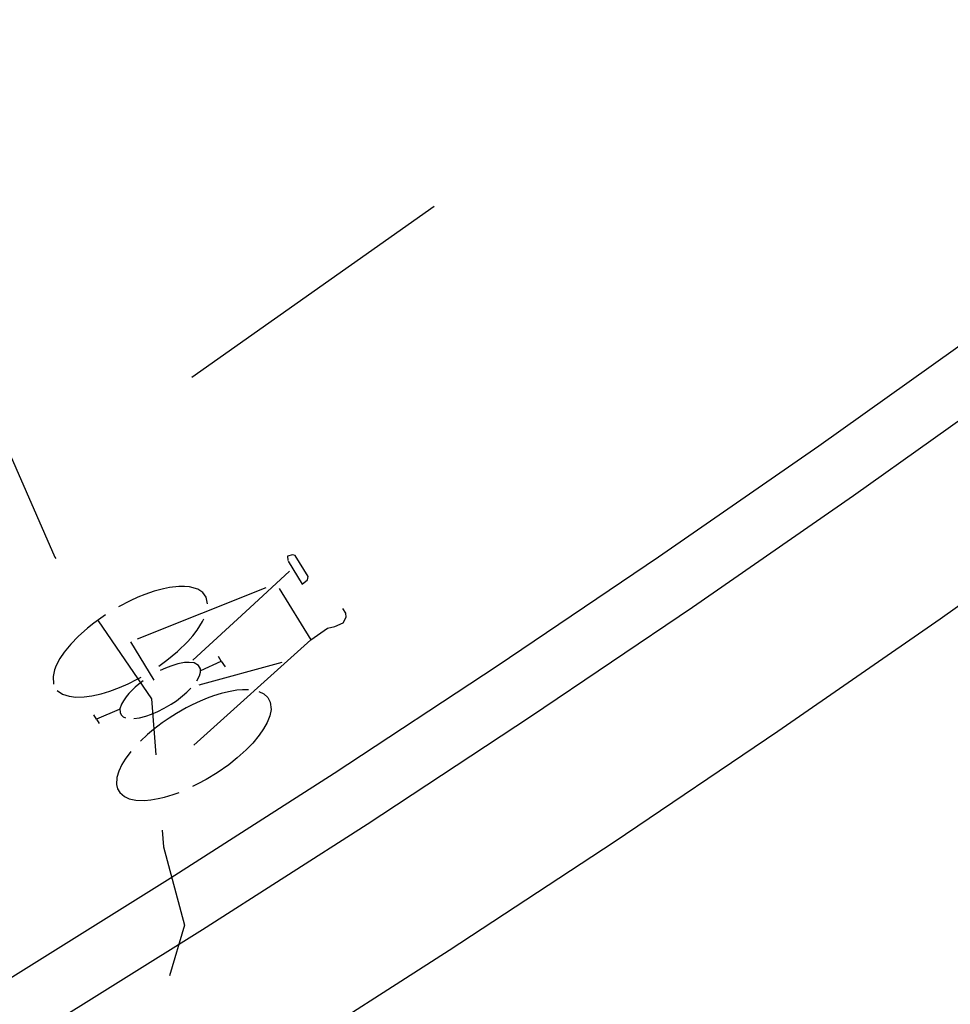
# Model space of a CAD drawing. Units: metres. Extents: x 580993 to 581345, y 4794789 to 4795041.
# Drawn here: x 581142 to 581145, y 4794875 to 4794878 of the extents above; entities that cross this region are included whole.
import ezdxf

# ---------------------------------------------------------------- set-up
doc = ezdxf.new("R2010")
doc.units = ezdxf.units.M
doc.header["$MEASUREMENT"] = 0
doc.linetypes.add('TRAZOS_NORMALES', pattern=[0.75, 0.5, -0.25])
for name, color, linetype in [('020195', 30, 'TRAZOS_NORMALES'), ('060112', 1, 'Continuous'), ('060113', 4, 'Continuous'), ('260101', 9, 'Continuous')]:
    doc.layers.add(name, color=color, linetype=linetype)

msp = doc.modelspace()

# ---------------------------------------------------------------- linework, layer by layer
at = {"layer": '020195', "elevation": 19.64, "flags": 128}
msp.add_lwpolyline([(581092.5946, 4794876.3529), (581093.0946, 4794876.3529), (581094.8746, 4794876.4729), (581095.8745, 4794876.5829), (581096.4945, 4794876.6929), (581099.3145, 4794877.4028), (581099.8144, 4794877.5528), (581101.4844, 4794878.1127), (581102.0744, 4794878.2927), (581103.0844, 4794878.5527), (581103.5944, 4794878.6626), (581105.4743, 4794878.9326), (581107.6243, 4794879.1625), (581108.2442, 4794879.2225), (581110.1642, 4794879.3325), (581110.7942, 4794879.3825), (581113.1041, 4794879.6024), (581113.6141, 4794879.7024), (581114.6141, 4794879.9524), (581115.6641, 4794880.1623), (581116.754, 4794880.3423), (581118.494, 4794880.5923), (581119.254, 4794880.7222), (581120.3239, 4794880.9422), (581121.4339, 4794881.2122), (581122.0139, 4794881.3322), (581124.9138, 4794881.8421), (581126.5938, 4794882.112), (581128.9637, 4794882.592), (581129.5737, 4794882.742), (581131.8637, 4794883.4019), (581132.4437, 4794883.5819), (581132.9836, 4794883.7819), (581134.1236, 4794884.2818), (581135.2736, 4794884.9018), (581136.3736, 4794885.4317), (581138.0635, 4794886.1117), (581138.6235, 4794886.3117), (581140.3135, 4794886.8016), (581140.8735, 4794886.9116), (581141.4235, 4794886.9616), (581141.9535, 4794886.9616), (581142.5034, 4794886.9116), (581143.0334, 4794886.7916), (581143.5134, 4794886.6216), (581144.5434, 4794886.0616), (581144.9633, 4794885.7316), (581145.3133, 4794885.3016), (581145.4433, 4794884.7816), (581145.4533, 4794884.2216), (581145.3933, 4794883.6516), (581145.1533, 4794883.1416), (581144.8333, 4794882.7116), (581144.4933, 4794882.2917), (581143.3533, 4794881.2417), (581142.4933, 4794880.3318), (581142.2333, 4794879.8918), (581142.0433, 4794879.3818), (581142.0133, 4794878.8818), (581142.0333, 4794878.3818), (581142.2432, 4794877.3018), (581142.3132, 4794876.7619), (581142.5232, 4794876.2819), (581142.8432, 4794875.8119), (581142.8832, 4794875.3219), (581142.9532, 4794875.0619), (581142.8632, 4794874.7619), (581142.4332, 4794874.4819), (581141.8932, 4794874.2719), (581141.2232, 4794874.182), (581139.6332, 4794874.112), (581139.1233, 4794874.012), (581138.5733, 4794873.852), (581137.9933, 4794873.622), (581137.3633, 4794873.4021), (581136.7333, 4794873.2121), (581135.7133, 4794873.0121), (581134.0934, 4794872.5122), (581133.4834, 4794872.3622), (581132.3634, 4794872.1222), (581131.8134, 4794871.9522), (581130.7334, 4794871.6523), (581129.7135, 4794871.3023), (581129.2135, 4794871.1523), (581128.6535, 4794871.0423), (581127.5935, 4794870.7424), (581126.5235, 4794870.4124), (581125.2036, 4794870.0524), (581123.9336, 4794869.8325), (581123.2736, 4794869.7425), (581121.3037, 4794869.4225), (581120.1337, 4794869.2126), (581119.5137, 4794869.0826), (581118.8637, 4794868.9226), (581116.9938, 4794868.3426), (581115.6338, 4794868.0127), (581113.9838, 4794867.5627), (581112.8739, 4794867.2228), (581110.8839, 4794866.7628), (581109.2339, 4794866.4429), (581108.244, 4794866.2829), (581105.964, 4794865.753), (581104.4941, 4794865.493), (581102.7841, 4794865.233), (581101.4141, 4794864.9931), (581098.9042, 4794864.5131), (581096.4943, 4794864.1032), (581094.7243, 4794863.8433), (581093.2743, 4794863.6933), (581091.8144, 4794863.5033), (581091.1044, 4794863.4533), (581090.4344, 4794863.4334), (581089.3544, 4794863.4334), (581088.7245, 4794863.4634), (581088.0945, 4794863.5434), (581086.8345, 4794863.6534), (581086.2945, 4794863.8034), (581085.1846, 4794864.3534), (581084.6946, 4794864.5434), (581084.0646, 4794864.7135), (581083.5646, 4794864.9135), (581083.0747, 4794865.1935), (581082.5847, 4794865.5035), (581082.3547, 4794865.6235), (581080.8448, 4794867.2135), (581080.6548, 4794867.7134), (581080.5448, 4794868.2234), (581080.5348, 4794868.7234), (581080.4748, 4794869.2634), (581080.3748, 4794869.7834), (581080.3148, 4794870.2834), (581080.3949, 4794870.8134), (581080.6049, 4794871.1433), (581080.9349, 4794871.5233), (581081.2748, 4794871.6633), (581081.5848, 4794871.9733), (581081.9848, 4794872.3133), (581082.4448, 4794872.5933), (581082.8948, 4794872.8133), (581083.3748, 4794872.9732), (581083.8148, 4794873.2132), (581084.3148, 4794873.5132), (581084.3048, 4794873.5532)], dxfattribs=at)
at = {"layer": '060112', "flags": 128}
msp.add_lwpolyline([(581145.5826, 4794877.0239), (581145.0559, 4794876.6496), (581144.5247, 4794876.2816), (581143.9892, 4794875.92), (581143.4494, 4794875.5649), (581142.9053, 4794875.2162), (581142.3571, 4794874.8741), (581141.8049, 4794874.5386), (581141.2487, 4794874.2098), (581140.6885, 4794873.8876), (581140.1246, 4794873.5722), (581139.5569, 4794873.2636), (581138.9855, 4794872.9618), (581138.4106, 4794872.6668), (581137.8322, 4794872.3788), (581137.2504, 4794872.0978), (581136.5558, 4794871.7733), (581135.8566, 4794871.4589)], dxfattribs=at)
at = {"layer": '060113', "flags": 128}
for points in [[(581135.9374, 4794871.2759), (581136.6391, 4794871.5915), (581137.3363, 4794871.9171), (581137.9203, 4794872.1992), (581138.5008, 4794872.4883), (581139.0779, 4794872.7844), (581139.6514, 4794873.0873), (581140.2212, 4794873.3971), (581140.7872, 4794873.7137), (581141.3494, 4794874.037), (581141.9077, 4794874.3671), (581142.462, 4794874.7038), (581143.0122, 4794875.0472), (581143.5583, 4794875.3971), (581144.1001, 4794875.7536), (581144.6376, 4794876.1165), (581145.1708, 4794876.4859), (581145.6994, 4794876.8616)], [(581145.9915, 4794876.4558), (581145.458, 4794876.0766), (581144.9199, 4794875.7038), (581144.3774, 4794875.3375), (581143.8306, 4794874.9778), (581143.2795, 4794874.6246), (581142.7242, 4794874.2781), (581142.1648, 4794873.9382), (581141.6013, 4794873.6051), (581141.0339, 4794873.2788), (581140.4626, 4794872.9592), (581139.8875, 4794872.6466), (581139.3088, 4794872.3409), (581138.7264, 4794872.0421), (581138.1404, 4794871.7503), (581137.5508, 4794871.4655), (581136.8474, 4794871.137), (581136.1392, 4794870.8184), (581135.4266, 4794870.51), (581134.7096, 4794870.2117), (581133.9884, 4794869.9237), (581133.8677, 4794869.8774)]]:
    msp.add_lwpolyline(points, dxfattribs=at)
at = {"layer": '260101', "flags": 128}
for points in [[(581142.9772, 4794876.8783), (581143.7804, 4794877.4459)], [(581143.3109, 4794876.2896), (581143.2942, 4794876.2852)], [(581143.2942, 4794876.2852), (581143.296, 4794876.2711)], [(581143.2964, 4794876.2685), (581143.343, 4794876.1926)], [(581143.3198, 4794876.2876), (581143.3109, 4794876.2896)], [(581143.3626, 4794876.2179), (581143.3198, 4794876.2876)], [(581143.1697, 4794876.1141), (581143.3008, 4794876.235)], [(581143.343, 4794876.1926), (581143.3603, 4794876.2063)], [(581143.3603, 4794876.2063), (581143.3626, 4794876.2179)], [(581143.2225, 4794876.1798), (581142.7965, 4794876.01)], [(581142.8834, 4794876.1772), (581142.8528, 4794876.1689)], [(581142.9034, 4794876.1812), (581142.8834, 4794876.1772)], [(581142.9348, 4794876.1847), (581142.9034, 4794876.1812)], [(581142.9525, 4794876.1849), (581142.9348, 4794876.1847)], [(581142.9693, 4794876.1834), (581142.9525, 4794876.1849)], [(581142.9973, 4794876.1753), (581142.9693, 4794876.1834)], [(581143.0134, 4794876.1646), (581142.9973, 4794876.1753)], [(581143.2669, 4794876.178), (581143.3718, 4794876.0074)], [(581142.7987, 4794876.1489), (581142.7733, 4794876.1374)], [(581142.821, 4794876.158), (581142.7987, 4794876.1489)], [(581142.8528, 4794876.1689), (581142.821, 4794876.158)], [(581143.0246, 4794876.1491), (581143.0134, 4794876.1646)], [(581143.0295, 4794876.1277), (581143.0246, 4794876.1491)], [(581142.7733, 4794876.1374), (581142.7337, 4794876.1167)], [(581142.9812, 4794875.9402), (581143.1697, 4794876.1141)], [(581143.4876, 4794876.0958), (581143.4781, 4794876.1112)], [(581142.6914, 4794876.0909), (581142.6529, 4794876.0635)], [(581143.0127, 4794876.0683), (581143.0173, 4794876.0774)], [(581143.4786, 4794876.0643), (581143.489, 4794876.0825)], [(581143.489, 4794876.0825), (581143.4876, 4794876.0958)], [(581142.6316, 4794876.0466), (581142.6004, 4794876.0186)], [(581142.6529, 4794876.0635), (581142.6316, 4794876.0466)], [(581142.9949, 4794876.0399), (581143.0127, 4794876.0683)], [(581143.3718, 4794876.0074), (581143.4275, 4794876.0463)], [(581143.4275, 4794876.0463), (581143.4513, 4794876.0515)], [(581143.4513, 4794876.0515), (581143.4786, 4794876.0643)], [(581142.6004, 4794876.0186), (581142.5759, 4794875.9933)], [(581142.9636, 4794876.0021), (581142.9805, 4794876.0214)], [(581142.9805, 4794876.0214), (581142.9949, 4794876.0399)], [(581143.3718, 4794876.0074), (581142.984, 4794875.6589)], [(581142.5759, 4794875.9933), (581142.5542, 4794875.9667)], [(581142.7735, 4794876.0014), (581142.8518, 4794875.8741)], [(581142.9295, 4794875.9691), (581142.9636, 4794876.0021)], [(581142.5398, 4794875.9454), (581142.5278, 4794875.9227)], [(581142.5542, 4794875.9667), (581142.5398, 4794875.9454)], [(581142.8947, 4794875.9404), (581142.9295, 4794875.9691)], [(581143.0751, 4794875.9367), (581143.0653, 4794875.9527)], [(581142.5278, 4794875.9227), (581142.5223, 4794875.9088)], [(581142.868, 4794875.9209), (581142.8947, 4794875.9404)], [(581142.8905, 4794875.9139), (581142.8729, 4794875.9058)], [(581142.9079, 4794875.9207), (581142.8905, 4794875.9139)], [(581142.9307, 4794875.9278), (581142.9079, 4794875.9207)], [(581142.9535, 4794875.9322), (581142.9307, 4794875.9278)], [(581142.9687, 4794875.9331), (581142.9535, 4794875.9322)], [(581142.9847, 4794875.9311), (581142.9687, 4794875.9331)], [(581143, 4794875.9228), (581142.9847, 4794875.9311)], [(581143.0057, 4794875.9115), (581143, 4794875.9228)], [(581143.0014, 4794875.8591), (581143.277, 4794875.9333)], [(581143.0058, 4794875.9005), (581143.0057, 4794875.9115)], [(581143.0075, 4794875.9061), (581143.0751, 4794875.9367)], [(581143.0751, 4794875.9367), (581143.0881, 4794875.9179)], [(581142.5223, 4794875.9088), (581142.5172, 4794875.8859)], [(581142.5172, 4794875.8859), (581142.5191, 4794875.8608)], [(581142.7666, 4794875.8625), (581142.7959, 4794875.8771)], [(581142.7959, 4794875.8771), (581142.8096, 4794875.8845)], [(581142.9939, 4794875.8722), (581143.0025, 4794875.8885)], [(581143.0025, 4794875.8885), (581143.0058, 4794875.9005)], [(581142.7053, 4794875.8378), (581142.7377, 4794875.8498)], [(581142.7377, 4794875.8498), (581142.7666, 4794875.8625)], [(581142.79, 4794875.8507), (581142.7781, 4794875.8396)], [(581142.8018, 4794875.8606), (581142.79, 4794875.8507)], [(581142.8165, 4794875.8718), (581142.8018, 4794875.8606)], [(581142.9608, 4794875.8341), (581142.9745, 4794875.8477)], [(581142.531, 4794875.8403), (581142.5489, 4794875.8277)], [(581142.5489, 4794875.8277), (581142.5705, 4794875.8207)], [(581142.5705, 4794875.8207), (581142.5933, 4794875.818)], [(581142.5933, 4794875.818), (581142.6201, 4794875.8188)], [(581142.6201, 4794875.8188), (581142.6456, 4794875.8222)], [(581142.6456, 4794875.8222), (581142.6769, 4794875.8292)], [(581142.6769, 4794875.8292), (581142.7053, 4794875.8378)], [(581142.7592, 4794875.8187), (581142.7503, 4794875.806)], [(581142.7685, 4794875.8296), (581142.7592, 4794875.8187)], [(581142.7781, 4794875.8396), (581142.7685, 4794875.8296)], [(581142.9261, 4794875.8061), (581142.9467, 4794875.8218)], [(581142.9467, 4794875.8218), (581142.9608, 4794875.8341)], [(581143.0286, 4794875.8144), (581143.0048, 4794875.8046)], [(581143.0492, 4794875.8219), (581143.0286, 4794875.8144)], [(581143.0745, 4794875.8298), (581143.0492, 4794875.8219)], [(581143.0993, 4794875.8359), (581143.0745, 4794875.8298)], [(581143.1262, 4794875.8405), (581143.0993, 4794875.8359)], [(581143.1458, 4794875.8423), (581143.1262, 4794875.8405)], [(581143.1648, 4794875.8424), (581143.1458, 4794875.8423)], [(581143.2, 4794875.8361), (581143.2156, 4794875.8286)], [(581143.2156, 4794875.8286), (581143.2289, 4794875.8167)], [(581143.2289, 4794875.8167), (581143.2374, 4794875.8007)], [(581142.7442, 4794875.7948), (581142.7392, 4794875.7789)], [(581142.7392, 4794875.7789), (581142.7397, 4794875.7667)], [(581142.7503, 4794875.806), (581142.7442, 4794875.7948)], [(581142.8651, 4794875.7705), (581142.8861, 4794875.7811)], [(581142.8861, 4794875.7811), (581142.9085, 4794875.7943)], [(581142.9085, 4794875.7943), (581142.9261, 4794875.8061)], [(581142.9582, 4794875.7819), (581142.9268, 4794875.7641)], [(581142.978, 4794875.7921), (581142.9582, 4794875.7819)], [(581143.0048, 4794875.8046), (581142.978, 4794875.7921)], [(581143.2374, 4794875.8007), (581143.2399, 4794875.7769)], [(581142.6611, 4794875.7451), (581142.6523, 4794875.7593)], [(581142.736, 4794875.777), (581142.6611, 4794875.7451)], [(581142.7397, 4794875.7667), (581142.7434, 4794875.7588)], [(581142.7434, 4794875.7588), (581142.7498, 4794875.753)], [(581142.7498, 4794875.753), (581142.7571, 4794875.7496)], [(581142.7856, 4794875.7469), (581142.8041, 4794875.7495)], [(581142.8041, 4794875.7495), (581142.8246, 4794875.7548)], [(581142.8246, 4794875.7548), (581142.8432, 4794875.7612)], [(581142.8432, 4794875.7612), (581142.8651, 4794875.7705)], [(581142.9017, 4794875.7483), (581142.8789, 4794875.7326)], [(581142.9268, 4794875.7641), (581142.9017, 4794875.7483)], [(581143.236, 4794875.7562), (581143.2274, 4794875.7342)], [(581143.2399, 4794875.7769), (581143.236, 4794875.7562)], [(581142.6611, 4794875.7451), (581142.6702, 4794875.7302)], [(581142.8789, 4794875.7326), (581142.8499, 4794875.7104)], [(581143.2274, 4794875.7342), (581143.2154, 4794875.7124)], [(581142.8305, 4794875.6942), (581142.8068, 4794875.6721)], [(581142.8499, 4794875.7104), (581142.8305, 4794875.6942)], [(581143.2011, 4794875.6917), (581143.1794, 4794875.6655)], [(581143.2154, 4794875.7124), (581143.2011, 4794875.6917)], [(581143.1794, 4794875.6655), (581143.158, 4794875.6433)], [(581142.7749, 4794875.6374), (581142.7561, 4794875.612)], [(581143.128, 4794875.6162), (581143.0995, 4794875.5935)], [(581143.158, 4794875.6433), (581143.128, 4794875.6162)], [(581142.7455, 4794875.5945), (581142.7351, 4794875.5725)], [(581142.7561, 4794875.612), (581142.7455, 4794875.5945)], [(581143.0995, 4794875.5935), (581143.0617, 4794875.5671)], [(581142.7289, 4794875.5515), (581142.7277, 4794875.5285)], [(581142.7351, 4794875.5725), (581142.7289, 4794875.5515)], [(581143.0617, 4794875.5671), (581143.0252, 4794875.5449)], [(581142.7277, 4794875.5285), (581142.7311, 4794875.5141)], [(581142.9974, 4794875.53), (581142.9799, 4794875.5213)], [(581143.0252, 4794875.5449), (581142.9974, 4794875.53)], [(581142.7311, 4794875.5141), (581142.7385, 4794875.5012)], [(581142.7385, 4794875.5012), (581142.7537, 4794875.4882)], [(581142.7537, 4794875.4882), (581142.7693, 4794875.4813)], [(581142.8653, 4794875.4815), (581142.8865, 4794875.4865)], [(581142.8865, 4794875.4865), (581142.915, 4794875.495)], [(581142.915, 4794875.495), (581142.9352, 4794875.5022)], [(581142.7693, 4794875.4813), (581142.7914, 4794875.4765)], [(581142.7914, 4794875.4765), (581142.8199, 4794875.4756)], [(581142.8199, 4794875.4756), (581142.8415, 4794875.4775)], [(581142.8415, 4794875.4775), (581142.8653, 4794875.4815)]]:
    msp.add_lwpolyline(points, dxfattribs=at)

doc.saveas('drawing.dxf')
